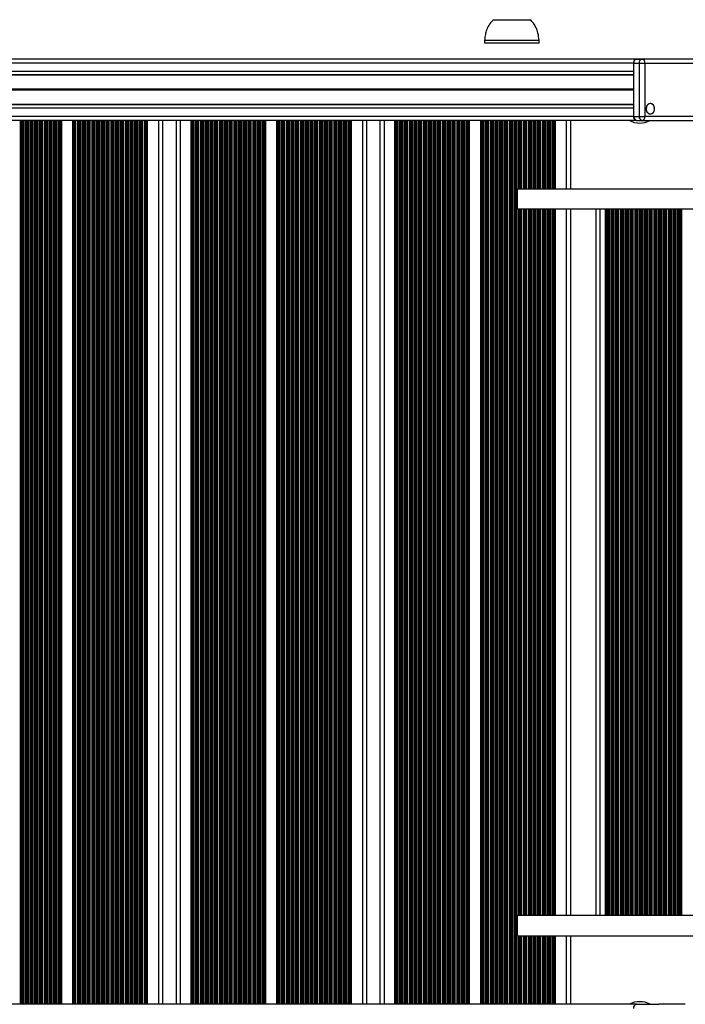
# Model space of a CAD drawing. Units: millimetres. Extents: x 8593 to 20545, y 6912 to 14370.
# Drawn here: x 12278 to 13257, y 9991 to 11438 of the extents above; entities that cross this region are included whole.
import ezdxf

# ---------------------------------------------------------------- set-up
doc = ezdxf.new("R2010")
doc.units = ezdxf.units.MM
doc.header["$LTSCALE"] = 100

msp = doc.modelspace()

# ---------------------------------------------------------------- linework, layer by layer
at = {"color": 7, "linetype": 'Continuous', "lineweight": 25}
for p, q in [((12974.9, 11437.8), (12999, 11437.8)), ((12999, 11437.8), (13028.9, 11437.8)), ((13028.9, 11437.8), (13028.9, 11437.8)), ((12961.9, 11407.8), (12961.9, 11403.8)), ((12961.9, 11407.8), (12997.6, 11407.8)), ((12961.9, 11403.8), (12997.6, 11403.8)), ((12997.6, 11407.8), (13041.9, 11407.8)), ((12997.6, 11403.8), (13041.9, 11403.8)), ((13041.9, 11403.8), (13041.9, 11407.8)), ((13041.9, 11403.8), (13041.9, 11407.8)), ((13041.9, 11407.8), (13041.9, 11407.8)), ((13041.9, 11403.8), (13041.9, 11403.8)), ((13180.8, 11373.8), (11363.5, 11373.8)), ((13185, 11379.8), (11548.3, 11379.8)), ((13257.1, 11379.8), (11548.3, 11379.8)), ((13180.8, 11373.8), (13180.8, 11361.8)), ((13181.1, 11373.8), (13189.2, 11373.8)), ((13181.1, 11295.8), (13181.1, 11373.8)), ((13185.2, 11379.8), (13185.3, 11379.8)), ((13185.3, 11379.8), (13193.5, 11379.8)), ((13189.2, 11373.8), (13189.2, 11295.8)), ((13189.2, 11373.8), (13197.7, 11373.8)), ((13298.1, 11379.8), (13193.5, 11379.8)), ((13197.7, 11295.8), (13197.7, 11373.8)), ((13197.7, 11373.8), (13302.4, 11373.8)), ((13180.8, 11361.8), (11363.5, 11361.8)), ((13180.8, 11307.8), (11363.5, 11307.8)), ((13180.8, 11307.8), (13180.8, 11295.8)), ((13180.8, 11295.8), (11363.5, 11295.8)), ((13185, 11289.8), (11367.7, 11289.8)), ((12340.3, 9990.8), (12340.3, 11289.8)), ((12356.4, 9990.8), (12356.4, 11289.8)), ((12466.3, 9990.8), (12466.3, 11289.8)), ((12488.4, 11289.8), (12488.4, 9990.8)), ((12508.2, 11289.8), (12508.2, 9990.8)), ((12530.3, 9990.8), (12530.3, 11289.8)), ((12640.1, 9990.8), (12640.1, 11289.8)), ((12656.3, 9990.8), (12656.3, 11289.8)), ((12766.1, 9990.8), (12766.1, 11289.8)), ((12788.2, 11289.8), (12788.2, 9990.8)), ((12808, 11289.8), (12808, 9990.8)), ((12830.1, 9990.8), (12830.1, 11289.8)), ((12939.9, 9990.8), (12939.9, 11289.8)), ((12956.1, 9990.8), (12956.1, 11289.8)), ((13065.9, 11189.3), (13065.9, 11289.8)), ((13088, 11289.8), (13088, 11189.3)), ((13181.1, 11295.8), (13189.2, 11295.8)), ((13185, 11289.8), (13185.3, 11289.8)), ((13185.3, 11289.8), (13193.5, 11289.8)), ((13189.2, 11295.8), (13197.7, 11295.8)), ((13193.5, 11289.8), (13298.1, 11289.8)), ((13302.4, 11295.8), (13197.7, 11295.8)), ((13009.7, 11189.3), (13009.7, 11159.3)), ((13009.7, 11189.3), (13431.8, 11189.3)), ((13431.8, 11159.3), (13009.7, 11159.3)), ((13065.9, 10121.3), (13065.9, 11159.3)), ((13088, 11159.3), (13088, 10121.3)), ((13125.2, 11159.3), (13125.2, 10121.3)), ((13141.8, 11159.3), (13141.8, 10121.3)), ((13143.5, 11159.3), (13143.5, 10121.3)), ((13148.8, 11159.3), (13148.8, 10121.3)), ((13009.7, 10121.3), (13009.7, 10091.3)), ((13461.2, 10121.3), (13009.7, 10121.3)), ((13009.7, 10091.3), (13461.2, 10091.3)), ((13065.9, 9990.8), (13065.9, 10091.3)), ((13088, 10091.3), (13088, 9990.8)), ((13185, 9990.8), (11367.7, 9990.8)), ((13185, 9990.8), (13217.8, 9990.8)), ((13256.9, 9990.8), (13217.8, 9990.8)), ((13256.9, 9990.8), (13256.9, 9990.8))]:
    msp.add_line(p, q, dxfattribs=at)
at = {"color": 8, "linetype": 'Continuous', "lineweight": 25}
for p, q in [((13181.1, 11356.9), (11366.9, 11356.9)), ((13181.1, 11356.5), (11367.1, 11356.5)), ((13181.1, 11335.5), (11367.1, 11335.5)), ((13181.1, 11335.3), (11367.1, 11335.3)), ((13181.1, 11334.4), (11367.1, 11334.4)), ((13181.1, 11334.2), (11367.1, 11334.2)), ((13181.1, 11335.1), (11367.2, 11335.1)), ((13181.1, 11334.6), (11367.2, 11334.6)), ((13181.1, 11312.8), (11366.9, 11312.8)), ((13181.1, 11313.2), (11367.1, 11313.2)), ((12279.6, 9990.8), (12279.6, 11289.8)), ((12280.8, 9990.8), (12280.8, 11289.8)), ((12281.2, 11289.8), (12281.2, 9990.8)), ((12282.5, 9990.8), (12282.5, 11289.8)), ((12282.9, 11289.8), (12282.9, 9990.8)), ((12284.1, 9990.8), (12284.1, 11289.8)), ((12286.6, 9990.8), (12286.6, 11289.8)), ((12287.8, 9990.8), (12287.8, 11289.8)), ((12288.2, 11289.8), (12288.2, 9990.8)), ((12289.5, 9990.8), (12289.5, 11289.8)), ((12289.9, 11289.8), (12289.9, 9990.8)), ((12291.1, 9990.8), (12291.1, 11289.8)), ((12293.6, 9990.8), (12293.6, 11289.8)), ((12294.8, 9990.8), (12294.8, 11289.8)), ((12295.2, 11289.8), (12295.2, 9990.8)), ((12296.5, 9990.8), (12296.5, 11289.8)), ((12296.9, 11289.8), (12296.9, 9990.8)), ((12298.1, 9990.8), (12298.1, 11289.8)), ((12300.6, 9990.8), (12300.6, 11289.8)), ((12301.8, 9990.8), (12301.8, 11289.8)), ((12302.2, 11289.8), (12302.2, 9990.8)), ((12303.5, 9990.8), (12303.5, 11289.8)), ((12303.9, 11289.8), (12303.9, 9990.8)), ((12305.1, 9990.8), (12305.1, 11289.8)), ((12307.6, 9990.8), (12307.6, 11289.8)), ((12308.8, 9990.8), (12308.8, 11289.8)), ((12309.2, 11289.8), (12309.2, 9990.8)), ((12310.5, 9990.8), (12310.5, 11289.8)), ((12310.9, 11289.8), (12310.9, 9990.8)), ((12312.1, 9990.8), (12312.1, 11289.8)), ((12314.6, 9990.8), (12314.6, 11289.8)), ((12315.8, 9990.8), (12315.8, 11289.8)), ((12316.2, 11289.8), (12316.2, 9990.8)), ((12317.5, 9990.8), (12317.5, 11289.8)), ((12317.9, 11289.8), (12317.9, 9990.8)), ((12319.1, 9990.8), (12319.1, 11289.8)), ((12321.6, 9990.8), (12321.6, 11289.8)), ((12322.8, 9990.8), (12322.8, 11289.8)), ((12323.2, 11289.8), (12323.2, 9990.8)), ((12324.5, 9990.8), (12324.5, 11289.8)), ((12324.9, 11289.8), (12324.9, 9990.8)), ((12326.1, 9990.8), (12326.1, 11289.8)), ((12328.6, 9990.8), (12328.6, 11289.8)), ((12329.8, 9990.8), (12329.8, 11289.8)), ((12330.2, 11289.8), (12330.2, 9990.8)), ((12331.5, 9990.8), (12331.5, 11289.8)), ((12331.9, 11289.8), (12331.9, 9990.8)), ((12333.1, 9990.8), (12333.1, 11289.8)), ((12335.6, 9990.8), (12335.6, 11289.8)), ((12336.8, 9990.8), (12336.8, 11289.8)), ((12337.2, 11289.8), (12337.2, 9990.8)), ((12338, 9990.8), (12338, 11289.8)), ((12338.5, 11289.8), (12338.5, 9990.8)), ((12358.3, 9990.8), (12358.3, 11289.8)), ((12358.7, 11289.8), (12358.7, 9990.8)), ((12359.6, 9990.8), (12359.6, 11289.8)), ((12359.9, 11289.8), (12359.9, 9990.8)), ((12361.1, 9990.8), (12361.1, 11289.8)), ((12363.7, 9990.8), (12363.7, 11289.8)), ((12364.9, 9990.8), (12364.9, 11289.8)), ((12365.2, 11289.8), (12365.2, 9990.8)), ((12366.6, 9990.8), (12366.6, 11289.8)), ((12366.9, 11289.8), (12366.9, 9990.8)), ((12368.1, 9990.8), (12368.1, 11289.8)), ((12370.7, 9990.8), (12370.7, 11289.8)), ((12371.9, 9990.8), (12371.9, 11289.8)), ((12372.2, 11289.8), (12372.2, 9990.8)), ((12373.6, 9990.8), (12373.6, 11289.8)), ((12373.9, 11289.8), (12373.9, 9990.8)), ((12375.1, 9990.8), (12375.1, 11289.8)), ((12377.7, 9990.8), (12377.7, 11289.8)), ((12378.9, 9990.8), (12378.9, 11289.8)), ((12379.2, 11289.8), (12379.2, 9990.8)), ((12380.6, 9990.8), (12380.6, 11289.8)), ((12380.9, 11289.8), (12380.9, 9990.8)), ((12382.1, 9990.8), (12382.1, 11289.8)), ((12384.7, 9990.8), (12384.7, 11289.8)), ((12385.9, 9990.8), (12385.9, 11289.8)), ((12386.2, 11289.8), (12386.2, 9990.8)), ((12387.6, 9990.8), (12387.6, 11289.8)), ((12387.9, 11289.8), (12387.9, 9990.8)), ((12389.1, 9990.8), (12389.1, 11289.8)), ((12391.7, 9990.8), (12391.7, 11289.8)), ((12392.9, 9990.8), (12392.9, 11289.8)), ((12393.2, 11289.8), (12393.2, 9990.8)), ((12394.6, 9990.8), (12394.6, 11289.8)), ((12394.9, 11289.8), (12394.9, 9990.8)), ((12396.1, 9990.8), (12396.1, 11289.8)), ((12398.7, 9990.8), (12398.7, 11289.8)), ((12399.9, 9990.8), (12399.9, 11289.8)), ((12400.2, 11289.8), (12400.2, 9990.8)), ((12401.6, 9990.8), (12401.6, 11289.8)), ((12401.9, 11289.8), (12401.9, 9990.8)), ((12403.1, 9990.8), (12403.1, 11289.8)), ((12405.7, 9990.8), (12405.7, 11289.8)), ((12406.9, 9990.8), (12406.9, 11289.8)), ((12407.2, 11289.8), (12407.2, 9990.8)), ((12408.6, 9990.8), (12408.6, 11289.8)), ((12408.9, 11289.8), (12408.9, 9990.8)), ((12410.1, 9990.8), (12410.1, 11289.8)), ((12412.7, 9990.8), (12412.7, 11289.8)), ((12413.9, 9990.8), (12413.9, 11289.8)), ((12414.2, 11289.8), (12414.2, 9990.8)), ((12415.6, 9990.8), (12415.6, 11289.8)), ((12415.9, 11289.8), (12415.9, 9990.8)), ((12417.1, 9990.8), (12417.1, 11289.8)), ((12419.7, 9990.8), (12419.7, 11289.8)), ((12420.9, 9990.8), (12420.9, 11289.8)), ((12421.2, 11289.8), (12421.2, 9990.8)), ((12422.6, 9990.8), (12422.6, 11289.8)), ((12422.9, 11289.8), (12422.9, 9990.8)), ((12424.1, 9990.8), (12424.1, 11289.8)), ((12426.7, 9990.8), (12426.7, 11289.8)), ((12427.9, 9990.8), (12427.9, 11289.8)), ((12428.2, 11289.8), (12428.2, 9990.8)), ((12429.6, 9990.8), (12429.6, 11289.8)), ((12429.9, 11289.8), (12429.9, 9990.8)), ((12431.1, 9990.8), (12431.1, 11289.8)), ((12433.7, 9990.8), (12433.7, 11289.8)), ((12434.9, 9990.8), (12434.9, 11289.8)), ((12435.2, 11289.8), (12435.2, 9990.8)), ((12436.6, 9990.8), (12436.6, 11289.8)), ((12436.9, 11289.8), (12436.9, 9990.8)), ((12438.1, 9990.8), (12438.1, 11289.8)), ((12440.7, 9990.8), (12440.7, 11289.8)), ((12441.9, 9990.8), (12441.9, 11289.8)), ((12442.2, 11289.8), (12442.2, 9990.8)), ((12443.6, 9990.8), (12443.6, 11289.8)), ((12443.9, 11289.8), (12443.9, 9990.8)), ((12445.1, 9990.8), (12445.1, 11289.8)), ((12447.7, 9990.8), (12447.7, 11289.8)), ((12448.9, 9990.8), (12448.9, 11289.8)), ((12449.2, 11289.8), (12449.2, 9990.8)), ((12450.6, 9990.8), (12450.6, 11289.8)), ((12450.9, 11289.8), (12450.9, 9990.8)), ((12452.1, 9990.8), (12452.1, 11289.8)), ((12454.7, 9990.8), (12454.7, 11289.8)), ((12455.9, 9990.8), (12455.9, 11289.8)), ((12456.2, 11289.8), (12456.2, 9990.8)), ((12457.6, 9990.8), (12457.6, 11289.8)), ((12457.9, 11289.8), (12457.9, 9990.8)), ((12459.1, 9990.8), (12459.1, 11289.8)), ((12461.7, 9990.8), (12461.7, 11289.8)), ((12462.9, 9990.8), (12462.9, 11289.8)), ((12463.2, 11289.8), (12463.2, 9990.8)), ((12464, 9990.8), (12464, 11289.8)), ((12464.5, 11289.8), (12464.5, 9990.8)), ((12482.4, 11289.8), (12482.4, 9990.8)), ((12514.2, 11289.8), (12514.2, 9990.8)), ((12532.1, 9990.8), (12532.1, 11289.8)), ((12532.5, 11289.8), (12532.5, 9990.8)), ((12533.4, 9990.8), (12533.4, 11289.8)), ((12533.7, 11289.8), (12533.7, 9990.8)), ((12534.9, 9990.8), (12534.9, 11289.8)), ((12537.5, 9990.8), (12537.5, 11289.8)), ((12538.7, 9990.8), (12538.7, 11289.8)), ((12539, 11289.8), (12539, 9990.8)), ((12540.4, 9990.8), (12540.4, 11289.8)), ((12540.7, 11289.8), (12540.7, 9990.8)), ((12541.9, 9990.8), (12541.9, 11289.8)), ((12544.5, 9990.8), (12544.5, 11289.8)), ((12545.7, 9990.8), (12545.7, 11289.8)), ((12546, 11289.8), (12546, 9990.8)), ((12547.4, 9990.8), (12547.4, 11289.8)), ((12547.7, 11289.8), (12547.7, 9990.8)), ((12548.9, 9990.8), (12548.9, 11289.8)), ((12551.5, 9990.8), (12551.5, 11289.8)), ((12552.7, 9990.8), (12552.7, 11289.8)), ((12553, 11289.8), (12553, 9990.8)), ((12554.4, 9990.8), (12554.4, 11289.8)), ((12554.7, 11289.8), (12554.7, 9990.8)), ((12555.9, 9990.8), (12555.9, 11289.8)), ((12558.5, 9990.8), (12558.5, 11289.8)), ((12559.7, 9990.8), (12559.7, 11289.8)), ((12560, 11289.8), (12560, 9990.8)), ((12561.4, 9990.8), (12561.4, 11289.8)), ((12561.7, 11289.8), (12561.7, 9990.8)), ((12562.9, 9990.8), (12562.9, 11289.8)), ((12565.5, 9990.8), (12565.5, 11289.8)), ((12566.7, 9990.8), (12566.7, 11289.8)), ((12567, 11289.8), (12567, 9990.8)), ((12568.4, 9990.8), (12568.4, 11289.8)), ((12568.7, 11289.8), (12568.7, 9990.8)), ((12569.9, 9990.8), (12569.9, 11289.8)), ((12572.5, 9990.8), (12572.5, 11289.8)), ((12573.7, 9990.8), (12573.7, 11289.8)), ((12574, 11289.8), (12574, 9990.8)), ((12575.4, 9990.8), (12575.4, 11289.8)), ((12575.7, 11289.8), (12575.7, 9990.8)), ((12576.9, 9990.8), (12576.9, 11289.8)), ((12579.5, 9990.8), (12579.5, 11289.8)), ((12580.7, 9990.8), (12580.7, 11289.8)), ((12581, 11289.8), (12581, 9990.8)), ((12582.4, 9990.8), (12582.4, 11289.8)), ((12582.7, 11289.8), (12582.7, 9990.8)), ((12583.9, 9990.8), (12583.9, 11289.8)), ((12586.5, 9990.8), (12586.5, 11289.8)), ((12587.7, 9990.8), (12587.7, 11289.8)), ((12588, 11289.8), (12588, 9990.8)), ((12589.4, 9990.8), (12589.4, 11289.8)), ((12589.7, 11289.8), (12589.7, 9990.8)), ((12590.9, 9990.8), (12590.9, 11289.8)), ((12593.5, 9990.8), (12593.5, 11289.8)), ((12594.7, 9990.8), (12594.7, 11289.8)), ((12595, 11289.8), (12595, 9990.8)), ((12596.4, 9990.8), (12596.4, 11289.8)), ((12596.7, 11289.8), (12596.7, 9990.8)), ((12597.9, 9990.8), (12597.9, 11289.8)), ((12600.5, 9990.8), (12600.5, 11289.8)), ((12601.7, 9990.8), (12601.7, 11289.8)), ((12602, 11289.8), (12602, 9990.8)), ((12603.4, 9990.8), (12603.4, 11289.8)), ((12603.7, 11289.8), (12603.7, 9990.8)), ((12604.9, 9990.8), (12604.9, 11289.8)), ((12607.5, 9990.8), (12607.5, 11289.8)), ((12608.7, 9990.8), (12608.7, 11289.8)), ((12609, 11289.8), (12609, 9990.8)), ((12610.4, 9990.8), (12610.4, 11289.8)), ((12610.7, 11289.8), (12610.7, 9990.8)), ((12611.9, 9990.8), (12611.9, 11289.8)), ((12614.5, 9990.8), (12614.5, 11289.8)), ((12615.7, 9990.8), (12615.7, 11289.8)), ((12616, 11289.8), (12616, 9990.8)), ((12617.4, 9990.8), (12617.4, 11289.8)), ((12617.7, 11289.8), (12617.7, 9990.8)), ((12618.9, 9990.8), (12618.9, 11289.8)), ((12621.5, 9990.8), (12621.5, 11289.8)), ((12622.7, 9990.8), (12622.7, 11289.8)), ((12623, 11289.8), (12623, 9990.8)), ((12624.4, 9990.8), (12624.4, 11289.8)), ((12624.7, 11289.8), (12624.7, 9990.8)), ((12625.9, 9990.8), (12625.9, 11289.8)), ((12628.5, 9990.8), (12628.5, 11289.8)), ((12629.7, 9990.8), (12629.7, 11289.8)), ((12630, 11289.8), (12630, 9990.8)), ((12631.4, 9990.8), (12631.4, 11289.8)), ((12631.7, 11289.8), (12631.7, 9990.8)), ((12632.9, 9990.8), (12632.9, 11289.8)), ((12635.5, 9990.8), (12635.5, 11289.8)), ((12636.7, 9990.8), (12636.7, 11289.8)), ((12637, 11289.8), (12637, 9990.8)), ((12637.8, 9990.8), (12637.8, 11289.8)), ((12638.3, 11289.8), (12638.3, 9990.8)), ((12658.1, 9990.8), (12658.1, 11289.8)), ((12658.5, 11289.8), (12658.5, 9990.8)), ((12659.4, 9990.8), (12659.4, 11289.8)), ((12659.7, 11289.8), (12659.7, 9990.8)), ((12660.9, 9990.8), (12660.9, 11289.8)), ((12663.5, 9990.8), (12663.5, 11289.8)), ((12664.7, 9990.8), (12664.7, 11289.8)), ((12665, 11289.8), (12665, 9990.8)), ((12666.4, 9990.8), (12666.4, 11289.8)), ((12666.7, 11289.8), (12666.7, 9990.8)), ((12667.9, 9990.8), (12667.9, 11289.8)), ((12670.5, 9990.8), (12670.5, 11289.8)), ((12671.7, 9990.8), (12671.7, 11289.8)), ((12672, 11289.8), (12672, 9990.8)), ((12673.4, 9990.8), (12673.4, 11289.8)), ((12673.7, 11289.8), (12673.7, 9990.8)), ((12674.9, 9990.8), (12674.9, 11289.8)), ((12677.5, 9990.8), (12677.5, 11289.8)), ((12678.7, 9990.8), (12678.7, 11289.8)), ((12679, 11289.8), (12679, 9990.8)), ((12680.4, 9990.8), (12680.4, 11289.8)), ((12680.7, 11289.8), (12680.7, 9990.8)), ((12681.9, 9990.8), (12681.9, 11289.8)), ((12684.5, 9990.8), (12684.5, 11289.8)), ((12685.7, 9990.8), (12685.7, 11289.8)), ((12686, 11289.8), (12686, 9990.8)), ((12687.4, 9990.8), (12687.4, 11289.8)), ((12687.7, 11289.8), (12687.7, 9990.8)), ((12688.9, 9990.8), (12688.9, 11289.8)), ((12691.5, 9990.8), (12691.5, 11289.8)), ((12692.7, 9990.8), (12692.7, 11289.8)), ((12693, 11289.8), (12693, 9990.8)), ((12694.4, 9990.8), (12694.4, 11289.8)), ((12694.7, 11289.8), (12694.7, 9990.8)), ((12695.9, 9990.8), (12695.9, 11289.8)), ((12698.5, 9990.8), (12698.5, 11289.8)), ((12699.7, 9990.8), (12699.7, 11289.8)), ((12700, 11289.8), (12700, 9990.8)), ((12701.4, 9990.8), (12701.4, 11289.8)), ((12701.7, 11289.8), (12701.7, 9990.8)), ((12702.9, 9990.8), (12702.9, 11289.8)), ((12705.5, 9990.8), (12705.5, 11289.8)), ((12706.7, 9990.8), (12706.7, 11289.8)), ((12707, 11289.8), (12707, 9990.8)), ((12708.4, 9990.8), (12708.4, 11289.8)), ((12708.7, 11289.8), (12708.7, 9990.8)), ((12709.9, 9990.8), (12709.9, 11289.8)), ((12712.5, 9990.8), (12712.5, 11289.8)), ((12713.7, 9990.8), (12713.7, 11289.8)), ((12714, 11289.8), (12714, 9990.8)), ((12715.4, 9990.8), (12715.4, 11289.8)), ((12715.7, 11289.8), (12715.7, 9990.8)), ((12716.9, 9990.8), (12716.9, 11289.8)), ((12719.5, 9990.8), (12719.5, 11289.8)), ((12720.7, 9990.8), (12720.7, 11289.8)), ((12721, 11289.8), (12721, 9990.8)), ((12722.4, 9990.8), (12722.4, 11289.8)), ((12722.7, 11289.8), (12722.7, 9990.8)), ((12723.9, 9990.8), (12723.9, 11289.8)), ((12726.5, 9990.8), (12726.5, 11289.8)), ((12727.7, 9990.8), (12727.7, 11289.8)), ((12728, 11289.8), (12728, 9990.8)), ((12729.4, 9990.8), (12729.4, 11289.8)), ((12729.7, 11289.8), (12729.7, 9990.8)), ((12730.9, 9990.8), (12730.9, 11289.8)), ((12733.5, 9990.8), (12733.5, 11289.8)), ((12734.7, 9990.8), (12734.7, 11289.8)), ((12735, 11289.8), (12735, 9990.8)), ((12736.4, 9990.8), (12736.4, 11289.8)), ((12736.7, 11289.8), (12736.7, 9990.8)), ((12737.9, 9990.8), (12737.9, 11289.8)), ((12740.5, 9990.8), (12740.5, 11289.8)), ((12741.7, 9990.8), (12741.7, 11289.8)), ((12742, 11289.8), (12742, 9990.8)), ((12743.4, 9990.8), (12743.4, 11289.8)), ((12743.7, 11289.8), (12743.7, 9990.8)), ((12744.9, 9990.8), (12744.9, 11289.8)), ((12747.5, 9990.8), (12747.5, 11289.8)), ((12748.7, 9990.8), (12748.7, 11289.8)), ((12749, 11289.8), (12749, 9990.8)), ((12750.4, 9990.8), (12750.4, 11289.8)), ((12750.7, 11289.8), (12750.7, 9990.8)), ((12751.9, 9990.8), (12751.9, 11289.8)), ((12754.5, 9990.8), (12754.5, 11289.8)), ((12755.7, 9990.8), (12755.7, 11289.8)), ((12756, 11289.8), (12756, 9990.8)), ((12757.4, 9990.8), (12757.4, 11289.8)), ((12757.7, 11289.8), (12757.7, 9990.8)), ((12758.9, 9990.8), (12758.9, 11289.8)), ((12761.5, 9990.8), (12761.5, 11289.8)), ((12762.7, 9990.8), (12762.7, 11289.8)), ((12763, 11289.8), (12763, 9990.8)), ((12763.8, 9990.8), (12763.8, 11289.8)), ((12764.3, 11289.8), (12764.3, 9990.8)), ((12782.2, 11289.8), (12782.2, 9990.8)), ((12814, 11289.8), (12814, 9990.8)), ((12831.9, 9990.8), (12831.9, 11289.8)), ((12832.4, 11289.8), (12832.4, 9990.8)), ((12833.2, 9990.8), (12833.2, 11289.8)), ((12833.5, 11289.8), (12833.5, 9990.8)), ((12834.7, 9990.8), (12834.7, 11289.8)), ((12837.3, 9990.8), (12837.3, 11289.8)), ((12838.5, 9990.8), (12838.5, 11289.8)), ((12838.8, 11289.8), (12838.8, 9990.8)), ((12840.2, 9990.8), (12840.2, 11289.8)), ((12840.5, 11289.8), (12840.5, 9990.8)), ((12841.7, 9990.8), (12841.7, 11289.8)), ((12844.3, 9990.8), (12844.3, 11289.8)), ((12845.5, 9990.8), (12845.5, 11289.8)), ((12845.8, 11289.8), (12845.8, 9990.8)), ((12847.2, 9990.8), (12847.2, 11289.8)), ((12847.5, 11289.8), (12847.5, 9990.8)), ((12848.7, 9990.8), (12848.7, 11289.8)), ((12851.3, 9990.8), (12851.3, 11289.8)), ((12852.5, 9990.8), (12852.5, 11289.8)), ((12852.8, 11289.8), (12852.8, 9990.8)), ((12854.2, 9990.8), (12854.2, 11289.8)), ((12854.5, 11289.8), (12854.5, 9990.8)), ((12855.7, 9990.8), (12855.7, 11289.8)), ((12858.3, 9990.8), (12858.3, 11289.8)), ((12859.5, 9990.8), (12859.5, 11289.8)), ((12859.8, 11289.8), (12859.8, 9990.8)), ((12861.2, 9990.8), (12861.2, 11289.8)), ((12861.5, 11289.8), (12861.5, 9990.8)), ((12862.7, 9990.8), (12862.7, 11289.8)), ((12865.3, 9990.8), (12865.3, 11289.8)), ((12866.5, 9990.8), (12866.5, 11289.8)), ((12866.8, 11289.8), (12866.8, 9990.8)), ((12868.2, 9990.8), (12868.2, 11289.8)), ((12868.5, 11289.8), (12868.5, 9990.8)), ((12869.7, 9990.8), (12869.7, 11289.8)), ((12872.3, 9990.8), (12872.3, 11289.8)), ((12873.5, 9990.8), (12873.5, 11289.8)), ((12873.8, 11289.8), (12873.8, 9990.8)), ((12875.2, 9990.8), (12875.2, 11289.8)), ((12875.5, 11289.8), (12875.5, 9990.8)), ((12876.7, 9990.8), (12876.7, 11289.8)), ((12879.3, 9990.8), (12879.3, 11289.8)), ((12880.5, 9990.8), (12880.5, 11289.8)), ((12880.8, 11289.8), (12880.8, 9990.8)), ((12882.2, 9990.8), (12882.2, 11289.8)), ((12882.5, 11289.8), (12882.5, 9990.8)), ((12883.7, 9990.8), (12883.7, 11289.8)), ((12886.3, 9990.8), (12886.3, 11289.8)), ((12887.5, 9990.8), (12887.5, 11289.8)), ((12887.8, 11289.8), (12887.8, 9990.8)), ((12889.2, 9990.8), (12889.2, 11289.8)), ((12889.5, 11289.8), (12889.5, 9990.8)), ((12890.7, 9990.8), (12890.7, 11289.8)), ((12893.3, 9990.8), (12893.3, 11289.8)), ((12894.5, 9990.8), (12894.5, 11289.8)), ((12894.8, 11289.8), (12894.8, 9990.8)), ((12896.2, 9990.8), (12896.2, 11289.8)), ((12896.5, 11289.8), (12896.5, 9990.8)), ((12897.7, 9990.8), (12897.7, 11289.8)), ((12900.3, 9990.8), (12900.3, 11289.8)), ((12901.5, 9990.8), (12901.5, 11289.8)), ((12901.8, 11289.8), (12901.8, 9990.8)), ((12903.2, 9990.8), (12903.2, 11289.8)), ((12903.5, 11289.8), (12903.5, 9990.8)), ((12904.7, 9990.8), (12904.7, 11289.8)), ((12907.3, 9990.8), (12907.3, 11289.8)), ((12908.5, 9990.8), (12908.5, 11289.8)), ((12908.8, 11289.8), (12908.8, 9990.8)), ((12910.2, 9990.8), (12910.2, 11289.8)), ((12910.5, 11289.8), (12910.5, 9990.8)), ((12911.7, 9990.8), (12911.7, 11289.8)), ((12914.3, 9990.8), (12914.3, 11289.8)), ((12915.5, 9990.8), (12915.5, 11289.8)), ((12915.8, 11289.8), (12915.8, 9990.8)), ((12917.2, 9990.8), (12917.2, 11289.8)), ((12917.5, 11289.8), (12917.5, 9990.8)), ((12918.7, 9990.8), (12918.7, 11289.8)), ((12921.3, 9990.8), (12921.3, 11289.8)), ((12922.5, 9990.8), (12922.5, 11289.8)), ((12922.8, 11289.8), (12922.8, 9990.8)), ((12924.2, 9990.8), (12924.2, 11289.8)), ((12924.5, 11289.8), (12924.5, 9990.8)), ((12925.7, 9990.8), (12925.7, 11289.8)), ((12928.3, 9990.8), (12928.3, 11289.8)), ((12929.5, 9990.8), (12929.5, 11289.8)), ((12929.8, 11289.8), (12929.8, 9990.8)), ((12931.2, 9990.8), (12931.2, 11289.8)), ((12931.5, 11289.8), (12931.5, 9990.8)), ((12932.7, 9990.8), (12932.7, 11289.8)), ((12935.3, 9990.8), (12935.3, 11289.8)), ((12936.5, 9990.8), (12936.5, 11289.8)), ((12936.8, 11289.8), (12936.8, 9990.8)), ((12937.6, 9990.8), (12937.6, 11289.8)), ((12938.1, 11289.8), (12938.1, 9990.8)), ((12957.9, 9990.8), (12957.9, 11289.8)), ((12958.4, 11289.8), (12958.4, 9990.8)), ((12959.2, 9990.8), (12959.2, 11289.8)), ((12959.5, 11289.8), (12959.5, 9990.8)), ((12960.7, 9990.8), (12960.7, 11289.8)), ((12963.3, 9990.8), (12963.3, 11289.8)), ((12964.5, 9990.8), (12964.5, 11289.8)), ((12964.8, 11289.8), (12964.8, 9990.8)), ((12966.2, 9990.8), (12966.2, 11289.8)), ((12966.5, 11289.8), (12966.5, 9990.8)), ((12967.7, 9990.8), (12967.7, 11289.8)), ((12970.3, 9990.8), (12970.3, 11289.8)), ((12971.5, 9990.8), (12971.5, 11289.8)), ((12971.8, 11289.8), (12971.8, 9990.8)), ((12973.2, 9990.8), (12973.2, 11289.8)), ((12973.5, 11289.8), (12973.5, 9990.8)), ((12974.7, 9990.8), (12974.7, 11289.8)), ((12977.3, 9990.8), (12977.3, 11289.8)), ((12978.5, 9990.8), (12978.5, 11289.8)), ((12978.8, 11289.8), (12978.8, 9990.8)), ((12980.2, 9990.8), (12980.2, 11289.8)), ((12980.5, 11289.8), (12980.5, 9990.8)), ((12981.7, 9990.8), (12981.7, 11289.8)), ((12984.3, 9990.8), (12984.3, 11289.8)), ((12985.5, 9990.8), (12985.5, 11289.8)), ((12985.8, 11289.8), (12985.8, 9990.8)), ((12987.2, 9990.8), (12987.2, 11289.8)), ((12987.5, 11289.8), (12987.5, 9990.8)), ((12988.7, 9990.8), (12988.7, 11289.8)), ((12991.3, 9990.8), (12991.3, 11289.8)), ((12992.5, 9990.8), (12992.5, 11289.8)), ((12992.8, 11289.8), (12992.8, 9990.8)), ((12994.2, 9990.8), (12994.2, 11289.8)), ((12994.5, 11289.8), (12994.5, 9990.8)), ((12995.7, 9990.8), (12995.7, 11289.8)), ((12998.3, 9990.8), (12998.3, 11289.8)), ((12999.5, 9990.8), (12999.5, 11289.8)), ((12999.8, 11289.8), (12999.8, 9990.8)), ((13001.2, 9990.8), (13001.2, 11289.8)), ((13001.5, 11289.8), (13001.5, 9990.8)), ((13002.7, 9990.8), (13002.7, 11289.8)), ((13005.3, 9990.8), (13005.3, 11289.8)), ((13006.5, 9990.8), (13006.5, 11289.8)), ((13006.8, 11289.8), (13006.8, 9990.8)), ((13008.2, 9990.8), (13008.2, 11289.8)), ((13008.5, 11289.8), (13008.5, 9990.8)), ((13009.7, 9990.8), (13009.7, 11289.8)), ((13012.3, 11189.3), (13012.3, 11289.8)), ((13013.5, 11189.3), (13013.5, 11289.8)), ((13013.8, 11289.8), (13013.8, 11189.3)), ((13015.2, 11189.3), (13015.2, 11289.8)), ((13015.5, 11289.8), (13015.5, 11189.3)), ((13016.7, 11189.3), (13016.7, 11289.8)), ((13019.3, 11189.3), (13019.3, 11289.8)), ((13020.5, 11189.3), (13020.5, 11289.8)), ((13020.8, 11289.8), (13020.8, 11189.3)), ((13022.2, 11189.3), (13022.2, 11289.8)), ((13022.5, 11289.8), (13022.5, 11189.3)), ((13023.7, 11189.3), (13023.7, 11289.8)), ((13026.3, 11189.3), (13026.3, 11289.8)), ((13027.5, 11189.3), (13027.5, 11289.8)), ((13027.8, 11289.8), (13027.8, 11189.3)), ((13029.2, 11189.3), (13029.2, 11289.8)), ((13029.5, 11289.8), (13029.5, 11189.3)), ((13030.7, 11189.3), (13030.7, 11289.8)), ((13033.3, 11189.3), (13033.3, 11289.8)), ((13034.5, 11189.3), (13034.5, 11289.8)), ((13034.8, 11289.8), (13034.8, 11189.3)), ((13036.2, 11189.3), (13036.2, 11289.8)), ((13036.5, 11289.8), (13036.5, 11189.3)), ((13037.7, 11189.3), (13037.7, 11289.8)), ((13040.3, 11189.3), (13040.3, 11289.8)), ((13041.5, 11189.3), (13041.5, 11289.8)), ((13041.8, 11289.8), (13041.8, 11189.3)), ((13043.2, 11189.3), (13043.2, 11289.8)), ((13043.5, 11289.8), (13043.5, 11189.3)), ((13044.7, 11189.3), (13044.7, 11289.8)), ((13047.3, 11189.3), (13047.3, 11289.8)), ((13048.5, 11189.3), (13048.5, 11289.8)), ((13048.8, 11289.8), (13048.8, 11189.3)), ((13050.2, 11189.3), (13050.2, 11289.8)), ((13050.5, 11289.8), (13050.5, 11189.3)), ((13051.7, 11189.3), (13051.7, 11289.8)), ((13054.3, 11189.3), (13054.3, 11289.8)), ((13055.5, 11189.3), (13055.5, 11289.8)), ((13055.8, 11289.8), (13055.8, 11189.3)), ((13057.2, 11189.3), (13057.2, 11289.8)), ((13057.5, 11289.8), (13057.5, 11189.3)), ((13058.7, 11189.3), (13058.7, 11289.8)), ((13061.3, 11189.3), (13061.3, 11289.8)), ((13062.5, 11189.3), (13062.5, 11289.8)), ((13062.8, 11289.8), (13062.8, 11189.3)), ((13063.6, 11189.3), (13063.6, 11289.8)), ((13064.1, 11289.8), (13064.1, 11189.3)), ((13082, 11289.8), (13082, 11189.3)), ((13012.3, 10121.3), (13012.3, 11159.3)), ((13013.5, 10121.3), (13013.5, 11159.3)), ((13013.8, 11159.3), (13013.8, 10121.3)), ((13015.2, 10121.3), (13015.2, 11159.3)), ((13015.5, 11159.3), (13015.5, 10121.3)), ((13016.7, 10121.3), (13016.7, 11159.3)), ((13019.3, 10121.3), (13019.3, 11159.3)), ((13020.5, 10121.3), (13020.5, 11159.3)), ((13020.8, 11159.3), (13020.8, 10121.3)), ((13022.2, 10121.3), (13022.2, 11159.3)), ((13022.5, 11159.3), (13022.5, 10121.3)), ((13023.7, 10121.3), (13023.7, 11159.3)), ((13026.3, 10121.3), (13026.3, 11159.3)), ((13027.5, 10121.3), (13027.5, 11159.3)), ((13027.8, 11159.3), (13027.8, 10121.3)), ((13029.2, 10121.3), (13029.2, 11159.3)), ((13029.5, 11159.3), (13029.5, 10121.3)), ((13030.7, 10121.3), (13030.7, 11159.3)), ((13033.3, 10121.3), (13033.3, 11159.3)), ((13034.5, 10121.3), (13034.5, 11159.3)), ((13034.8, 11159.3), (13034.8, 10121.3)), ((13036.2, 10121.3), (13036.2, 11159.3)), ((13036.5, 11159.3), (13036.5, 10121.3)), ((13037.7, 10121.3), (13037.7, 11159.3)), ((13040.3, 10121.3), (13040.3, 11159.3)), ((13041.5, 10121.3), (13041.5, 11159.3)), ((13041.8, 11159.3), (13041.8, 10121.3)), ((13043.2, 10121.3), (13043.2, 11159.3)), ((13043.5, 11159.3), (13043.5, 10121.3)), ((13044.7, 10121.3), (13044.7, 11159.3)), ((13047.3, 10121.3), (13047.3, 11159.3)), ((13048.5, 10121.3), (13048.5, 11159.3)), ((13048.8, 11159.3), (13048.8, 10121.3)), ((13050.2, 10121.3), (13050.2, 11159.3)), ((13050.5, 11159.3), (13050.5, 10121.3)), ((13051.7, 10121.3), (13051.7, 11159.3)), ((13054.3, 10121.3), (13054.3, 11159.3)), ((13055.5, 10121.3), (13055.5, 11159.3)), ((13055.8, 11159.3), (13055.8, 10121.3)), ((13057.2, 10121.3), (13057.2, 11159.3)), ((13057.5, 11159.3), (13057.5, 10121.3)), ((13058.7, 10121.3), (13058.7, 11159.3)), ((13061.3, 10121.3), (13061.3, 11159.3)), ((13062.5, 10121.3), (13062.5, 11159.3)), ((13062.8, 11159.3), (13062.8, 10121.3)), ((13063.6, 10121.3), (13063.6, 11159.3)), ((13064.1, 11159.3), (13064.1, 10121.3)), ((13082, 11159.3), (13082, 10121.3)), ((13131.2, 11159.3), (13131.2, 10121.3)), ((13139.2, 11159.3), (13139.2, 10121.3)), ((13140.5, 11159.3), (13140.5, 10121.3)), ((13144.9, 11159.3), (13144.9, 10121.3)), ((13147.5, 11159.3), (13147.5, 10121.3)), ((13150.4, 11159.3), (13150.4, 10121.3)), ((13150.7, 11159.3), (13150.7, 10121.3)), ((13151.9, 11159.3), (13151.9, 10121.3)), ((13154.5, 11159.3), (13154.5, 10121.3)), ((13155.7, 11159.3), (13155.7, 10121.3)), ((13156, 11159.3), (13156, 10121.3)), ((13157.4, 11159.3), (13157.4, 10121.3)), ((13157.7, 11159.3), (13157.7, 10121.3)), ((13158.9, 11159.3), (13158.9, 10121.3)), ((13161.5, 11159.3), (13161.5, 10121.3)), ((13162.7, 11159.3), (13162.7, 10121.3)), ((13163, 11159.3), (13163, 10121.3)), ((13164.4, 11159.3), (13164.4, 10121.3)), ((13164.7, 11159.3), (13164.7, 10121.3)), ((13165.9, 11159.3), (13165.9, 10121.3)), ((13168.5, 11159.3), (13168.5, 10121.3)), ((13169.7, 11159.3), (13169.7, 10121.3)), ((13170, 11159.3), (13170, 10121.3)), ((13171.4, 11159.3), (13171.4, 10121.3)), ((13171.7, 11159.3), (13171.7, 10121.3)), ((13172.9, 11159.3), (13172.9, 10121.3)), ((13175.5, 11159.3), (13175.5, 10121.3)), ((13176.7, 11159.3), (13176.7, 10121.3)), ((13177, 11159.3), (13177, 10121.3)), ((13178.4, 11159.3), (13178.4, 10121.3)), ((13178.7, 11159.3), (13178.7, 10121.3)), ((13179.9, 11159.3), (13179.9, 10121.3)), ((13182.5, 11159.3), (13182.5, 10121.3)), ((13183.7, 11159.3), (13183.7, 10121.3)), ((13184, 11159.3), (13184, 10121.3)), ((13185.4, 11159.3), (13185.4, 10121.3)), ((13185.7, 11159.3), (13185.7, 10121.3)), ((13186.9, 11159.3), (13186.9, 10121.3)), ((13189.5, 11159.3), (13189.5, 10121.3)), ((13190.7, 11159.3), (13190.7, 10121.3)), ((13191, 11159.3), (13191, 10121.3)), ((13192.4, 11159.3), (13192.4, 10121.3)), ((13192.7, 11159.3), (13192.7, 10121.3)), ((13193.9, 11159.3), (13193.9, 10121.3)), ((13196.5, 11159.3), (13196.5, 10121.3)), ((13197.7, 11159.3), (13197.7, 10121.3)), ((13198, 11159.3), (13198, 10121.3)), ((13199.4, 11159.3), (13199.4, 10121.3)), ((13199.7, 11159.3), (13199.7, 10121.3)), ((13200.9, 11159.3), (13200.9, 10121.3)), ((13203.5, 11159.3), (13203.5, 10121.3)), ((13204.7, 11159.3), (13204.7, 10121.3)), ((13205, 11159.3), (13205, 10121.3)), ((13206.4, 11159.3), (13206.4, 10121.3)), ((13206.7, 11159.3), (13206.7, 10121.3)), ((13207.9, 11159.3), (13207.9, 10121.3)), ((13210.5, 11159.3), (13210.5, 10121.3)), ((13211.7, 11159.3), (13211.7, 10121.3)), ((13212, 11159.3), (13212, 10121.3)), ((13213.4, 11159.3), (13213.4, 10121.3)), ((13213.7, 11159.3), (13213.7, 10121.3)), ((13214.9, 11159.3), (13214.9, 10121.3)), ((13217.5, 11159.3), (13217.5, 10121.3)), ((13218.7, 11159.3), (13218.7, 10121.3)), ((13219, 11159.3), (13219, 10121.3)), ((13220.4, 11159.3), (13220.4, 10121.3)), ((13220.7, 11159.3), (13220.7, 10121.3)), ((13221.9, 11159.3), (13221.9, 10121.3)), ((13224.5, 11159.3), (13224.5, 10121.3)), ((13225.7, 11159.3), (13225.7, 10121.3)), ((13226, 11159.3), (13226, 10121.3)), ((13227.4, 11159.3), (13227.4, 10121.3)), ((13227.7, 11159.3), (13227.7, 10121.3)), ((13228.9, 11159.3), (13228.9, 10121.3)), ((13231.5, 11159.3), (13231.5, 10121.3)), ((13232.7, 11159.3), (13232.7, 10121.3)), ((13233, 11159.3), (13233, 10121.3)), ((13234.4, 11159.3), (13234.4, 10121.3)), ((13234.7, 11159.3), (13234.7, 10121.3)), ((13235.9, 11159.3), (13235.9, 10121.3)), ((13238.5, 11159.3), (13238.5, 10121.3)), ((13239.7, 11159.3), (13239.7, 10121.3)), ((13240, 11159.3), (13240, 10121.3)), ((13241.4, 11159.3), (13241.4, 10121.3)), ((13241.7, 11159.3), (13241.7, 10121.3)), ((13242.9, 11159.3), (13242.9, 10121.3)), ((13245.5, 11159.3), (13245.5, 10121.3)), ((13246.7, 11159.3), (13246.7, 10121.3)), ((13247, 11159.3), (13247, 10121.3)), ((13248.4, 11159.3), (13248.4, 10121.3)), ((13248.7, 11159.3), (13248.7, 10121.3)), ((13249.9, 11159.3), (13249.9, 10121.3)), ((13251.2, 11159.3), (13251.2, 10121.3)), ((13012.3, 9990.8), (13012.3, 10091.3)), ((13013.5, 9990.8), (13013.5, 10091.3)), ((13013.8, 10091.3), (13013.8, 9990.8)), ((13015.2, 9990.8), (13015.2, 10091.3)), ((13015.5, 10091.3), (13015.5, 9990.8)), ((13016.7, 9990.8), (13016.7, 10091.3)), ((13019.3, 9990.8), (13019.3, 10091.3)), ((13020.5, 9990.8), (13020.5, 10091.3)), ((13020.8, 10091.3), (13020.8, 9990.8)), ((13022.2, 9990.8), (13022.2, 10091.3)), ((13022.5, 10091.3), (13022.5, 9990.8)), ((13023.7, 9990.8), (13023.7, 10091.3)), ((13026.3, 9990.8), (13026.3, 10091.3)), ((13027.5, 9990.8), (13027.5, 10091.3)), ((13027.8, 10091.3), (13027.8, 9990.8)), ((13029.2, 9990.8), (13029.2, 10091.3)), ((13029.5, 10091.3), (13029.5, 9990.8)), ((13030.7, 9990.8), (13030.7, 10091.3)), ((13033.3, 9990.8), (13033.3, 10091.3)), ((13034.5, 9990.8), (13034.5, 10091.3)), ((13034.8, 10091.3), (13034.8, 9990.8)), ((13036.2, 9990.8), (13036.2, 10091.3)), ((13036.5, 10091.3), (13036.5, 9990.8)), ((13037.7, 9990.8), (13037.7, 10091.3)), ((13040.3, 9990.8), (13040.3, 10091.3)), ((13041.5, 9990.8), (13041.5, 10091.3)), ((13041.8, 10091.3), (13041.8, 9990.8)), ((13043.2, 9990.8), (13043.2, 10091.3)), ((13043.5, 10091.3), (13043.5, 9990.8)), ((13044.7, 9990.8), (13044.7, 10091.3)), ((13047.3, 9990.8), (13047.3, 10091.3)), ((13048.5, 9990.8), (13048.5, 10091.3)), ((13048.8, 10091.3), (13048.8, 9990.8)), ((13050.2, 9990.8), (13050.2, 10091.3)), ((13050.5, 10091.3), (13050.5, 9990.8)), ((13051.7, 9990.8), (13051.7, 10091.3)), ((13054.3, 9990.8), (13054.3, 10091.3)), ((13055.5, 9990.8), (13055.5, 10091.3)), ((13055.8, 10091.3), (13055.8, 9990.8)), ((13057.2, 9990.8), (13057.2, 10091.3)), ((13057.5, 10091.3), (13057.5, 9990.8)), ((13058.7, 9990.8), (13058.7, 10091.3)), ((13061.3, 9990.8), (13061.3, 10091.3)), ((13062.5, 9990.8), (13062.5, 10091.3)), ((13062.8, 10091.3), (13062.8, 9990.8)), ((13063.6, 9990.8), (13063.6, 10091.3)), ((13064.1, 10091.3), (13064.1, 9990.8)), ((13082, 10091.3), (13082, 9990.8))]:
    msp.add_line(p, q, dxfattribs=at)
at = {"color": 7, "linetype": 'Continuous', "lineweight": 25, "flags": 128}
for points in [[(13211.3, 11306.9), (13211, 11304.6), (13210.3, 11302.4), (13209.1, 11300.6), (13207.7, 11299.4), (13206, 11298.9), (13204.3, 11299), (13202.7, 11299.9), (13201.4, 11301.4), (13200.4, 11303.4), (13199.9, 11305.7), (13199.9, 11308.2), (13200.4, 11310.5), (13201.4, 11312.5), (13202.7, 11314), (13204.3, 11314.8), (13206, 11315), (13207.7, 11314.5), (13209.1, 11313.3), (13210.3, 11311.5), (13211, 11309.3), (13211.3, 11306.9)], [(13205.6, 11315), (13207.3, 11314.7), (13208.8, 11313.6), (13210, 11312), (13210.9, 11309.9), (13211.3, 11307.5), (13211.2, 11305.1), (13210.5, 11302.9), (13209.5, 11301), (13208.1, 11299.6), (13206.4, 11298.9), (13204.7, 11298.9), (13203.1, 11299.6), (13201.7, 11301), (13200.6, 11302.9), (13200, 11305.1), (13199.9, 11307.5), (13200.2, 11309.9), (13201.1, 11312), (13202.3, 11313.6), (13203.9, 11314.7), (13205.6, 11315)]]:
    msp.add_lwpolyline(points, dxfattribs=at)
at = {"color": 7, "linetype": 'Continuous', "lineweight": 25}
for centre, radius, start, end in [((13186, 11374.6), 5.27, 98.9496, 188.5726), ((13186.4, 11374.6), 5.36, 101.4214, 188.0496), ((13194.5, 11374.6), 5.36, 101.4211, 188.0499), ((13192.4, 11374.6), 5.36, 351.9502, 78.578), ((13187.5, 11361.8), 6.74, 179.784, 198.1065), ((13187.5, 11307.9), 6.74, 161.8935, 180.216), ((13190, 11318.1), 32.1, 241.8548, 298.1452), ((13186.1, 11295.1), 5.36, 171.9504, 258.5786), ((13186.4, 11295.1), 5.36, 171.9504, 258.5786), ((13194.5, 11295.1), 5.36, 171.9501, 258.5789), ((13192.4, 11295.1), 5.36, 281.422, 8.0498), ((13190, 9962.6), 32.1, 61.8548, 118.1452), ((13186.1, 9985.6), 5.36, 101.4209, 188.0494)]:
    msp.add_arc(centre, radius, start, end, dxfattribs=at)
for points, knots in [([(12974.9, 11437.8), (12972.8, 11435.7), (12968.7, 11431.5), (12964.9, 11423.8), (12962.7, 11415.8), (12962.1, 11410.6), (12961.9, 11407.8)], [0, 0, 0, 0, 0.261669, 0.530074, 0.755481, 1, 1, 1, 1]), ([(13041.9, 11407.8), (13041.5, 11411.3), (13040.8, 11417.8), (13037.8, 11426.2), (13033.8, 11432.9), (13030.5, 11436.2), (13028.9, 11437.8)], [0, 0, 0, 0, 0.307469, 0.586431, 0.794258, 1, 1, 1, 1])]:
    msp.add_open_spline(points, degree=3, knots=knots, dxfattribs=at)

doc.saveas('drawing.dxf')
